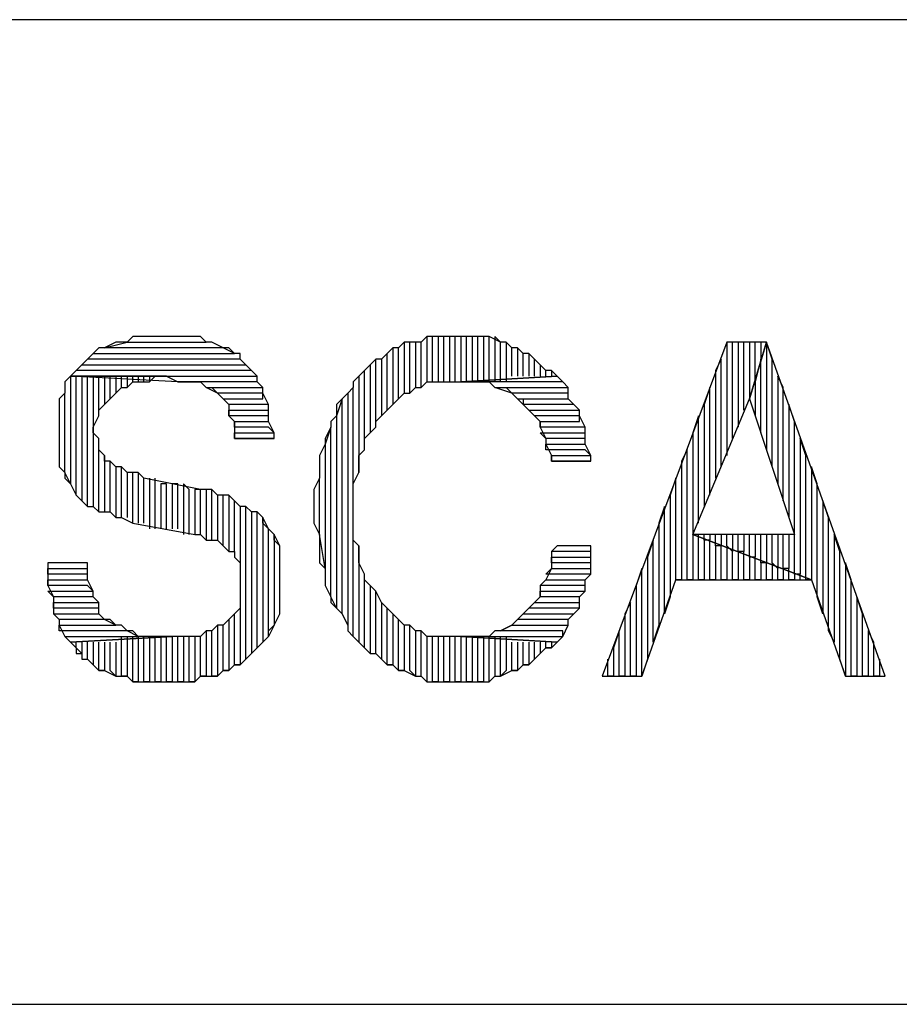
# Model space of a CAD drawing. Units: inches. Extents: x 2.97 to 12.18, y -2.13 to 4.99.
# Drawn here: x 10.64 to 10.79, y -2.13 to -1.96 of the extents above; entities that cross this region are included whole.
import ezdxf

# ---------------------------------------------------------------- set-up
doc = ezdxf.new("R2010")
doc.units = ezdxf.units.IN
doc.header["$MEASUREMENT"] = 0

msp = doc.modelspace()

# ---------------------------------------------------------------- linework, layer by layer
for p, q in [((11.4855, -1.9555), (9.6235, -1.9555)), ((10.6545, -2.0135), (10.6585, -2.0125)), ((10.6565, -2.0125), (10.6545, -2.0135)), ((10.6575, -2.0125), (10.6565, -2.0125)), ((10.6585, -2.0125), (10.6575, -2.0125)), ((10.6595, -2.0115), (10.6585, -2.0125)), ((10.6585, -2.0125), (10.6725, -2.0125)), ((10.6615, -2.0115), (10.6595, -2.0115)), ((10.6625, -2.0115), (10.6615, -2.0115)), ((10.6645, -2.0115), (10.6625, -2.0115)), ((10.6655, -2.0115), (10.6645, -2.0115)), ((10.6675, -2.0115), (10.6655, -2.0115)), ((10.6685, -2.0115), (10.6675, -2.0115)), ((10.6705, -2.0115), (10.6685, -2.0115)), ((10.6715, -2.0115), (10.6705, -2.0115)), ((10.6725, -2.0125), (10.6715, -2.0115)), ((10.6735, -2.0125), (10.6725, -2.0125)), ((10.6755, -2.0135), (10.6735, -2.0125)), ((10.7075, -2.0125), (10.7065, -2.0135)), ((10.7085, -2.0125), (10.7075, -2.0125)), ((10.7075, -2.0125), (10.7075, -2.0215)), ((10.7095, -2.0125), (10.7075, -2.0125)), ((10.7085, -2.0215), (10.7085, -2.0125)), ((10.7105, -2.0125), (10.7095, -2.0125)), ((10.7095, -2.0125), (10.7095, -2.0205)), ((10.7105, -2.0125), (10.7095, -2.0125)), ((10.7115, -2.0115), (10.7105, -2.0125)), ((10.7105, -2.0205), (10.7105, -2.0125)), ((10.7125, -2.0115), (10.7115, -2.0115)), ((10.7115, -2.0115), (10.7115, -2.0195)), ((10.7135, -2.0115), (10.7115, -2.0115)), ((10.7125, -2.0195), (10.7125, -2.0115)), ((10.7145, -2.0115), (10.7135, -2.0115)), ((10.7135, -2.0115), (10.7135, -2.0195)), ((10.7145, -2.0115), (10.7135, -2.0115)), ((10.7145, -2.0195), (10.7145, -2.0115)), ((10.7155, -2.0115), (10.7145, -2.0115)), ((10.7165, -2.0115), (10.7155, -2.0115)), ((10.7155, -2.0115), (10.7155, -2.0195)), ((10.7175, -2.0115), (10.7155, -2.0115)), ((10.7165, -2.0195), (10.7165, -2.0115)), ((10.7185, -2.0115), (10.7175, -2.0115)), ((10.7175, -2.0115), (10.7175, -2.0195)), ((10.7175, -2.0115), (10.7175, -2.0115)), ((10.7185, -2.0115), (10.7175, -2.0115)), ((10.7185, -2.0195), (10.7185, -2.0115)), ((10.7205, -2.0115), (10.7185, -2.0115)), ((10.7205, -2.0115), (10.7195, -2.0115)), ((10.7195, -2.0115), (10.7195, -2.0195)), ((10.7205, -2.0195), (10.7205, -2.0115)), ((10.7215, -2.0115), (10.7205, -2.0115)), ((10.7225, -2.0115), (10.7215, -2.0115)), ((10.7215, -2.0115), (10.7215, -2.0195)), ((10.7225, -2.0115), (10.7215, -2.0115)), ((10.7225, -2.0195), (10.7225, -2.0115)), ((10.7245, -2.0125), (10.7225, -2.0115)), ((10.7245, -2.0125), (10.7235, -2.0115)), ((10.7235, -2.0115), (10.7235, -2.0195)), ((10.7245, -2.0195), (10.7245, -2.0125)), ((10.7255, -2.0125), (10.7245, -2.0125)), ((10.7265, -2.0135), (10.7255, -2.0125)), ((10.7255, -2.0125), (10.7255, -2.0195)), ((10.7265, -2.0135), (10.7255, -2.0125)), ((10.7645, -2.0125), (10.7425, -2.0715)), ((10.7655, -2.0125), (10.7645, -2.0125)), ((10.7645, -2.0125), (10.7645, -2.0325)), ((10.7715, -2.0125), (10.7645, -2.0125)), ((10.7655, -2.0295), (10.7655, -2.0125)), ((10.7675, -2.0125), (10.7665, -2.0125)), ((10.7665, -2.0125), (10.7665, -2.0275)), ((10.7675, -2.0245), (10.7675, -2.0125)), ((10.7695, -2.0125), (10.7685, -2.0125)), ((10.7685, -2.0125), (10.7685, -2.0225)), ((10.7685, -2.0225), (10.7715, -2.0125)), ((10.7715, -2.0125), (10.7685, -2.0225)), ((10.7695, -2.0195), (10.7695, -2.0125)), ((10.7705, -2.0125), (10.7705, -2.0155)), ((10.7725, -2.0155), (10.7715, -2.0125)), ((10.7715, -2.0125), (10.7715, -2.0315)), ((10.7925, -2.0715), (10.7715, -2.0125)), ((10.6515, -2.0155), (10.6525, -2.0145)), ((10.6525, -2.0145), (10.6515, -2.0155)), ((10.6535, -2.0135), (10.6525, -2.0145)), ((10.6525, -2.0145), (10.6775, -2.0145)), ((10.6545, -2.0135), (10.6535, -2.0135)), ((10.6755, -2.0135), (10.6545, -2.0135)), ((10.6775, -2.0145), (10.6755, -2.0135)), ((10.6765, -2.0135), (10.6755, -2.0135)), ((10.6775, -2.0145), (10.6765, -2.0135)), ((10.6785, -2.0145), (10.6775, -2.0145)), ((10.6785, -2.0155), (10.6785, -2.0145)), ((10.7045, -2.0145), (10.7035, -2.0155)), ((10.7045, -2.0145), (10.7035, -2.0155)), ((10.7055, -2.0135), (10.7045, -2.0145)), ((10.7045, -2.0245), (10.7045, -2.0145)), ((10.7065, -2.0135), (10.7055, -2.0135)), ((10.7055, -2.0135), (10.7055, -2.0235)), ((10.7065, -2.0135), (10.7055, -2.0135)), ((10.7065, -2.0225), (10.7065, -2.0135)), ((10.7265, -2.0185), (10.7265, -2.0135)), ((10.7275, -2.0135), (10.7265, -2.0135)), ((10.7285, -2.0145), (10.7275, -2.0135)), ((10.7275, -2.0135), (10.7275, -2.0185)), ((10.7285, -2.0145), (10.7275, -2.0135)), ((10.7285, -2.0185), (10.7285, -2.0145)), ((10.7295, -2.0145), (10.7285, -2.0145)), ((10.7305, -2.0155), (10.7295, -2.0145)), ((10.7295, -2.0145), (10.7295, -2.0185)), ((10.7305, -2.0155), (10.7295, -2.0145)), ((10.6495, -2.0175), (10.6505, -2.0165)), ((10.6505, -2.0165), (10.6495, -2.0175)), ((10.6515, -2.0155), (10.6505, -2.0165)), ((10.6505, -2.0165), (10.6795, -2.0165)), ((10.6785, -2.0155), (10.6515, -2.0155)), ((10.6515, -2.0155), (10.6515, -2.0155)), ((10.6795, -2.0165), (10.6785, -2.0155)), ((10.6795, -2.0165), (10.6785, -2.0155)), ((10.6805, -2.0175), (10.6795, -2.0165)), ((10.7015, -2.0165), (10.7005, -2.0175)), ((10.7025, -2.0155), (10.7015, -2.0165)), ((10.7025, -2.0155), (10.7015, -2.0165)), ((10.7015, -2.0165), (10.7015, -2.0285)), ((10.7025, -2.0275), (10.7025, -2.0155)), ((10.7035, -2.0155), (10.7025, -2.0155)), ((10.7035, -2.0155), (10.7035, -2.0255)), ((10.7305, -2.0185), (10.7305, -2.0155)), ((10.7315, -2.0165), (10.7305, -2.0155)), ((10.7325, -2.0175), (10.7315, -2.0165)), ((10.7315, -2.0165), (10.7315, -2.0185)), ((10.7325, -2.0175), (10.7315, -2.0165)), ((10.7635, -2.0155), (10.7625, -2.0175)), ((10.7635, -2.0345), (10.7635, -2.0155)), ((10.7705, -2.0155), (10.7695, -2.0195)), ((10.7705, -2.0285), (10.7705, -2.0155)), ((10.7725, -2.0345), (10.7725, -2.0155)), ((10.6495, -2.0175), (10.6485, -2.0185)), ((10.6805, -2.0175), (10.6495, -2.0175)), ((10.6815, -2.0185), (10.6805, -2.0175)), ((10.6815, -2.0185), (10.6805, -2.0175)), ((10.7005, -2.0175), (10.6995, -2.0185)), ((10.7005, -2.0175), (10.6995, -2.0185)), ((10.7005, -2.0315), (10.7005, -2.0175)), ((10.7325, -2.0185), (10.7325, -2.0175)), ((10.7335, -2.0175), (10.7325, -2.0175)), ((10.7335, -2.0175), (10.7335, -2.0185)), ((10.7345, -2.0185), (10.7335, -2.0175)), ((10.7625, -2.0175), (10.7625, -2.0365)), ((10.6485, -2.0185), (10.6475, -2.0195)), ((10.6475, -2.0195), (10.6475, -2.0215)), ((10.6495, -2.0185), (10.6485, -2.0185)), ((10.6485, -2.0185), (10.6485, -2.0375)), ((10.6655, -2.0185), (10.6485, -2.0185)), ((10.6675, -2.0195), (10.6485, -2.0185)), ((10.6485, -2.0185), (10.6815, -2.0185)), ((10.6485, -2.0185), (10.6655, -2.0185)), ((10.6495, -2.0395), (10.6495, -2.0185)), ((10.6515, -2.0185), (10.6505, -2.0185)), ((10.6505, -2.0185), (10.6505, -2.0405)), ((10.6515, -2.0415), (10.6515, -2.0185)), ((10.6535, -2.0185), (10.6525, -2.0185)), ((10.6525, -2.0185), (10.6525, -2.0415)), ((10.6535, -2.0255), (10.6535, -2.0185)), ((10.6555, -2.0185), (10.6545, -2.0185)), ((10.6545, -2.0185), (10.6545, -2.0235)), ((10.6555, -2.0225), (10.6555, -2.0185)), ((10.6575, -2.0185), (10.6565, -2.0185)), ((10.6565, -2.0185), (10.6565, -2.0215)), ((10.6575, -2.0205), (10.6575, -2.0185)), ((10.6595, -2.0185), (10.6585, -2.0185)), ((10.6585, -2.0185), (10.6585, -2.0205)), ((10.6585, -2.0205), (10.6595, -2.0195)), ((10.6595, -2.0195), (10.6595, -2.0185)), ((10.6595, -2.0195), (10.6605, -2.0195)), ((10.6615, -2.0185), (10.6605, -2.0185)), ((10.6605, -2.0185), (10.6605, -2.0195)), ((10.6605, -2.0195), (10.6625, -2.0195)), ((10.6615, -2.0195), (10.6615, -2.0185)), ((10.6625, -2.0185), (10.6625, -2.0195)), ((10.6625, -2.0195), (10.6635, -2.0185)), ((10.6635, -2.0185), (10.6655, -2.0185)), ((10.6655, -2.0185), (10.6655, -2.0185)), ((10.6655, -2.0185), (10.6675, -2.0195)), ((10.6815, -2.0195), (10.6675, -2.0195)), ((10.6675, -2.0195), (10.6685, -2.0195)), ((10.6685, -2.0195), (10.6705, -2.0195)), ((10.6705, -2.0195), (10.6715, -2.0195)), ((10.6715, -2.0195), (10.6725, -2.0205)), ((10.6815, -2.0195), (10.6815, -2.0185)), ((10.6825, -2.0205), (10.6815, -2.0195)), ((10.6825, -2.0205), (10.6815, -2.0195)), ((10.6995, -2.0185), (10.6985, -2.0195)), ((10.6985, -2.0195), (10.6985, -2.0205)), ((10.6995, -2.0185), (10.6995, -2.0355)), ((10.7105, -2.0205), (10.7115, -2.0195)), ((10.7115, -2.0195), (10.7135, -2.0195)), ((10.7135, -2.0195), (10.7145, -2.0195)), ((10.7145, -2.0195), (10.7155, -2.0195)), ((10.7155, -2.0195), (10.7175, -2.0195)), ((10.7345, -2.0185), (10.7175, -2.0195)), ((10.7175, -2.0195), (10.7345, -2.0185)), ((10.7355, -2.0195), (10.7175, -2.0195)), ((10.7175, -2.0195), (10.7175, -2.0195)), ((10.7175, -2.0195), (10.7185, -2.0195)), ((10.7185, -2.0195), (10.7205, -2.0195)), ((10.7205, -2.0195), (10.7215, -2.0195)), ((10.7215, -2.0195), (10.7225, -2.0195)), ((10.7225, -2.0195), (10.7235, -2.0205)), ((10.7355, -2.0195), (10.7345, -2.0185)), ((10.7365, -2.0205), (10.7355, -2.0195)), ((10.7365, -2.0205), (10.7355, -2.0195)), ((10.7695, -2.0195), (10.7695, -2.0255)), ((10.7745, -2.0205), (10.7735, -2.0185)), ((10.7735, -2.0185), (10.7735, -2.0375)), ((10.6475, -2.0215), (10.6465, -2.0225)), ((10.6475, -2.0355), (10.6475, -2.0215)), ((10.6555, -2.0225), (10.6565, -2.0215)), ((10.6565, -2.0215), (10.6575, -2.0205)), ((10.6565, -2.0215), (10.6565, -2.0215)), ((10.6575, -2.0205), (10.6585, -2.0205)), ((10.6745, -2.0215), (10.6725, -2.0205)), ((10.6725, -2.0205), (10.6825, -2.0205)), ((10.6725, -2.0205), (10.6735, -2.0205)), ((10.6735, -2.0205), (10.6745, -2.0215)), ((10.6825, -2.0215), (10.6745, -2.0215)), ((10.6745, -2.0215), (10.6745, -2.0215)), ((10.6745, -2.0215), (10.6755, -2.0225)), ((10.6825, -2.0215), (10.6825, -2.0205)), ((10.6825, -2.0225), (10.6825, -2.0215)), ((10.6835, -2.0235), (10.6825, -2.0215)), ((10.6975, -2.0215), (10.6965, -2.0225)), ((10.6985, -2.0205), (10.6975, -2.0215)), ((10.6985, -2.0205), (10.6975, -2.0215)), ((10.6975, -2.0215), (10.6975, -2.0625)), ((10.6985, -2.0645), (10.6985, -2.0205)), ((10.7065, -2.0225), (10.7075, -2.0215)), ((10.7075, -2.0215), (10.7085, -2.0215)), ((10.7085, -2.0215), (10.7095, -2.0205)), ((10.7095, -2.0205), (10.7105, -2.0205)), ((10.7265, -2.0215), (10.7235, -2.0205)), ((10.7235, -2.0205), (10.7365, -2.0205)), ((10.7235, -2.0205), (10.7255, -2.0205)), ((10.7255, -2.0205), (10.7265, -2.0215)), ((10.7365, -2.0215), (10.7265, -2.0215)), ((10.7265, -2.0215), (10.7275, -2.0225)), ((10.7365, -2.0225), (10.7365, -2.0205)), ((10.7365, -2.0225), (10.7365, -2.0215)), ((10.7615, -2.0205), (10.7605, -2.0235)), ((10.7615, -2.0395), (10.7615, -2.0205)), ((10.7745, -2.0405), (10.7745, -2.0205)), ((10.6465, -2.0225), (10.6465, -2.0245)), ((10.6535, -2.0245), (10.6545, -2.0235)), ((10.6545, -2.0235), (10.6555, -2.0225)), ((10.6765, -2.0235), (10.6755, -2.0225)), ((10.6755, -2.0225), (10.6825, -2.0225)), ((10.6755, -2.0225), (10.6765, -2.0235)), ((10.6835, -2.0235), (10.6765, -2.0235)), ((10.6765, -2.0235), (10.6765, -2.0255)), ((10.6835, -2.0245), (10.6835, -2.0235)), ((10.6835, -2.0245), (10.6835, -2.0235)), ((10.6965, -2.0225), (10.6955, -2.0255)), ((10.6965, -2.0225), (10.6955, -2.0235)), ((10.6955, -2.0235), (10.6955, -2.0255)), ((10.6965, -2.0605), (10.6965, -2.0225)), ((10.7045, -2.0245), (10.7055, -2.0235)), ((10.7055, -2.0235), (10.7065, -2.0225)), ((10.7285, -2.0235), (10.7275, -2.0225)), ((10.7275, -2.0225), (10.7365, -2.0225)), ((10.7275, -2.0225), (10.7285, -2.0225)), ((10.7285, -2.0225), (10.7285, -2.0235)), ((10.7375, -2.0235), (10.7285, -2.0235)), ((10.7285, -2.0235), (10.7295, -2.0245)), ((10.7375, -2.0235), (10.7365, -2.0225)), ((10.7385, -2.0245), (10.7375, -2.0235)), ((10.7385, -2.0245), (10.7375, -2.0235)), ((10.7585, -2.0465), (10.7685, -2.0225)), ((10.7605, -2.0235), (10.7605, -2.0415)), ((10.7685, -2.0225), (10.7765, -2.0465)), ((10.7765, -2.0265), (10.7755, -2.0235)), ((10.7755, -2.0235), (10.7755, -2.0435)), ((10.6465, -2.0245), (10.6465, -2.0255)), ((10.6535, -2.0255), (10.6535, -2.0245)), ((10.6765, -2.0255), (10.6765, -2.0245)), ((10.6765, -2.0245), (10.6835, -2.0245)), ((10.6835, -2.0265), (10.6835, -2.0245)), ((10.7035, -2.0255), (10.7045, -2.0245)), ((10.7305, -2.0255), (10.7295, -2.0245)), ((10.7295, -2.0245), (10.7385, -2.0245)), ((10.7295, -2.0245), (10.7305, -2.0255)), ((10.7385, -2.0255), (10.7385, -2.0245)), ((10.6465, -2.0255), (10.6465, -2.0275)), ((10.6525, -2.0275), (10.6535, -2.0255)), ((10.6835, -2.0255), (10.6765, -2.0255)), ((10.6765, -2.0255), (10.6775, -2.0265)), ((10.6775, -2.0275), (10.6775, -2.0265)), ((10.6775, -2.0265), (10.6835, -2.0265)), ((10.6775, -2.0265), (10.6775, -2.0285)), ((10.6835, -2.0265), (10.6835, -2.0255)), ((10.6845, -2.0285), (10.6835, -2.0265)), ((10.6955, -2.0255), (10.6945, -2.0265)), ((10.6945, -2.0265), (10.6945, -2.0275)), ((10.6955, -2.0255), (10.6955, -2.0595)), ((10.7025, -2.0265), (10.7035, -2.0255)), ((10.7025, -2.0275), (10.7025, -2.0265)), ((10.7385, -2.0255), (10.7305, -2.0255)), ((10.7305, -2.0255), (10.7315, -2.0265)), ((10.7315, -2.0275), (10.7315, -2.0265)), ((10.7315, -2.0265), (10.7385, -2.0265)), ((10.7315, -2.0265), (10.7315, -2.0275)), ((10.7385, -2.0265), (10.7385, -2.0255)), ((10.7395, -2.0275), (10.7385, -2.0255)), ((10.7595, -2.0255), (10.7585, -2.0285)), ((10.7595, -2.0445), (10.7595, -2.0255)), ((10.7765, -2.0535), (10.7765, -2.0265)), ((10.6465, -2.0275), (10.6465, -2.0285)), ((10.6465, -2.0285), (10.6465, -2.0295)), ((10.6525, -2.0285), (10.6525, -2.0275)), ((10.6535, -2.0295), (10.6525, -2.0285)), ((10.6835, -2.0275), (10.6775, -2.0275)), ((10.6775, -2.0295), (10.6775, -2.0285)), ((10.6775, -2.0285), (10.6845, -2.0285)), ((10.6775, -2.0285), (10.6775, -2.0295)), ((10.6845, -2.0285), (10.6835, -2.0275)), ((10.6845, -2.0295), (10.6845, -2.0285)), ((10.6945, -2.0275), (10.6935, -2.0305)), ((10.6945, -2.0275), (10.6935, -2.0295)), ((10.6945, -2.0575), (10.6945, -2.0275)), ((10.7005, -2.0295), (10.7015, -2.0285)), ((10.7015, -2.0285), (10.7025, -2.0275)), ((10.7395, -2.0275), (10.7315, -2.0275)), ((10.7315, -2.0275), (10.7325, -2.0295)), ((10.7325, -2.0295), (10.7315, -2.0285)), ((10.7315, -2.0285), (10.7395, -2.0285)), ((10.7395, -2.0285), (10.7395, -2.0275)), ((10.7395, -2.0285), (10.7395, -2.0275)), ((10.7395, -2.0305), (10.7395, -2.0285)), ((10.7585, -2.0285), (10.7585, -2.0545)), ((10.6465, -2.0295), (10.6465, -2.0305)), ((10.6465, -2.0305), (10.6465, -2.0325)), ((10.6535, -2.0425), (10.6535, -2.0295)), ((10.6535, -2.0315), (10.6535, -2.0295)), ((10.6845, -2.0295), (10.6775, -2.0295)), ((10.6775, -2.0295), (10.6845, -2.0295)), ((10.6935, -2.0305), (10.6925, -2.0325)), ((10.6935, -2.0295), (10.6935, -2.0305)), ((10.6935, -2.0305), (10.6935, -2.0525)), ((10.7005, -2.0315), (10.7005, -2.0295)), ((10.7395, -2.0295), (10.7325, -2.0295)), ((10.7325, -2.0295), (10.7325, -2.0305)), ((10.7325, -2.0315), (10.7325, -2.0305)), ((10.7325, -2.0305), (10.7395, -2.0305)), ((10.7325, -2.0305), (10.7335, -2.0325)), ((10.7395, -2.0305), (10.7395, -2.0295)), ((10.7405, -2.0325), (10.7395, -2.0305)), ((10.7785, -2.0325), (10.7775, -2.0295)), ((10.7775, -2.0295), (10.7775, -2.0535)), ((10.6545, -2.0325), (10.6535, -2.0315)), ((10.6995, -2.0325), (10.7005, -2.0315)), ((10.7395, -2.0315), (10.7325, -2.0315)), ((10.7405, -2.0325), (10.7395, -2.0315)), ((10.7575, -2.0315), (10.7565, -2.0335)), ((10.7575, -2.0545), (10.7575, -2.0315)), ((10.6465, -2.0325), (10.6465, -2.0345)), ((10.6545, -2.0325), (10.6545, -2.0425)), ((10.6545, -2.0335), (10.6545, -2.0325)), ((10.6555, -2.0335), (10.6545, -2.0335)), ((10.6555, -2.0425), (10.6555, -2.0335)), ((10.6565, -2.0345), (10.6555, -2.0335)), ((10.6925, -2.0325), (10.6925, -2.0335)), ((10.6925, -2.0335), (10.6925, -2.0355)), ((10.6995, -2.0345), (10.6995, -2.0325)), ((10.7335, -2.0335), (10.7335, -2.0325)), ((10.7335, -2.0325), (10.7405, -2.0325)), ((10.7335, -2.0325), (10.7335, -2.0335)), ((10.7405, -2.0335), (10.7335, -2.0335)), ((10.7335, -2.0335), (10.7405, -2.0335)), ((10.7405, -2.0335), (10.7405, -2.0325)), ((10.7405, -2.0335), (10.7405, -2.0335)), ((10.7565, -2.0335), (10.7565, -2.0545)), ((10.7785, -2.0545), (10.7785, -2.0325)), ((10.6465, -2.0345), (10.6475, -2.0355)), ((10.6485, -2.0375), (10.6475, -2.0355)), ((10.6475, -2.0355), (10.6475, -2.0365)), ((10.6565, -2.0345), (10.6565, -2.0435)), ((10.6575, -2.0345), (10.6565, -2.0345)), ((10.6575, -2.0435), (10.6575, -2.0345)), ((10.6585, -2.0355), (10.6575, -2.0345)), ((10.6585, -2.0355), (10.6585, -2.0435)), ((10.6605, -2.0355), (10.6585, -2.0355)), ((10.6595, -2.0445), (10.6595, -2.0355)), ((10.6605, -2.0355), (10.6605, -2.0445)), ((10.6615, -2.0365), (10.6605, -2.0355)), ((10.6925, -2.0355), (10.6925, -2.0365)), ((10.6985, -2.0375), (10.6995, -2.0355)), ((10.6995, -2.0355), (10.6995, -2.0345)), ((10.7805, -2.0375), (10.7795, -2.0345)), ((10.7795, -2.0345), (10.7795, -2.0545)), ((10.6475, -2.0365), (10.6485, -2.0375)), ((10.6485, -2.0375), (10.6495, -2.0395)), ((10.6615, -2.0445), (10.6615, -2.0365)), ((10.6715, -2.0385), (10.6615, -2.0365)), ((10.6625, -2.0365), (10.6625, -2.0455)), ((10.6635, -2.0455), (10.6635, -2.0365)), ((10.6655, -2.0375), (10.6645, -2.0375)), ((10.6645, -2.0375), (10.6645, -2.0455)), ((10.6655, -2.0455), (10.6655, -2.0375)), ((10.6675, -2.0375), (10.6665, -2.0375)), ((10.6665, -2.0375), (10.6665, -2.0455)), ((10.6675, -2.0455), (10.6675, -2.0375)), ((10.6695, -2.0385), (10.6685, -2.0375)), ((10.6685, -2.0375), (10.6685, -2.0465)), ((10.6925, -2.0365), (10.6915, -2.0385)), ((10.6925, -2.0465), (10.6925, -2.0365)), ((10.6985, -2.0385), (10.6985, -2.0375)), ((10.7555, -2.0365), (10.7545, -2.0395)), ((10.7555, -2.0545), (10.7555, -2.0365)), ((10.7805, -2.0575), (10.7805, -2.0375)), ((10.6695, -2.0465), (10.6695, -2.0385)), ((10.6715, -2.0385), (10.6705, -2.0385)), ((10.6705, -2.0385), (10.6705, -2.0465)), ((10.6715, -2.0465), (10.6715, -2.0385)), ((10.6735, -2.0385), (10.6715, -2.0385)), ((10.6735, -2.0385), (10.6725, -2.0385)), ((10.6725, -2.0385), (10.6725, -2.0475)), ((10.6735, -2.0475), (10.6735, -2.0385)), ((10.6745, -2.0395), (10.6735, -2.0385)), ((10.6915, -2.0385), (10.6915, -2.0405)), ((10.6985, -2.0405), (10.6985, -2.0385)), ((10.6495, -2.0395), (10.6495, -2.0395)), ((10.6495, -2.0395), (10.6505, -2.0405)), ((10.6505, -2.0405), (10.6515, -2.0415)), ((10.6755, -2.0395), (10.6745, -2.0395)), ((10.6745, -2.0395), (10.6745, -2.0475)), ((10.6765, -2.0395), (10.6745, -2.0395)), ((10.6755, -2.0485), (10.6755, -2.0395)), ((10.6775, -2.0405), (10.6765, -2.0395)), ((10.6765, -2.0395), (10.6765, -2.0495)), ((10.6775, -2.0405), (10.6765, -2.0395)), ((10.6775, -2.0495), (10.6775, -2.0405)), ((10.6785, -2.0415), (10.6775, -2.0405)), ((10.6915, -2.0405), (10.6915, -2.0415)), ((10.6985, -2.0415), (10.6985, -2.0405)), ((10.7545, -2.0395), (10.7545, -2.0575)), ((10.7825, -2.0435), (10.7815, -2.0405)), ((10.7815, -2.0405), (10.7815, -2.0605)), ((10.6515, -2.0415), (10.6525, -2.0415)), ((10.6525, -2.0415), (10.6535, -2.0425)), ((10.6535, -2.0425), (10.6555, -2.0425)), ((10.6555, -2.0425), (10.6565, -2.0435)), ((10.6795, -2.0415), (10.6785, -2.0415)), ((10.6785, -2.0415), (10.6785, -2.0515)), ((10.6795, -2.0415), (10.6785, -2.0415)), ((10.6795, -2.0685), (10.6795, -2.0415)), ((10.6805, -2.0425), (10.6795, -2.0415)), ((10.6815, -2.0425), (10.6805, -2.0425)), ((10.6805, -2.0425), (10.6805, -2.0675)), ((10.6815, -2.0425), (10.6805, -2.0425)), ((10.6815, -2.0665), (10.6815, -2.0425)), ((10.6825, -2.0435), (10.6815, -2.0425)), ((10.6915, -2.0415), (10.6915, -2.0435)), ((10.6985, -2.0435), (10.6985, -2.0415)), ((10.7535, -2.0415), (10.7525, -2.0445)), ((10.7535, -2.0605), (10.7535, -2.0415)), ((10.6565, -2.0435), (10.6575, -2.0435)), ((10.6575, -2.0435), (10.6595, -2.0445)), ((10.6835, -2.0455), (10.6825, -2.0435)), ((10.6825, -2.0435), (10.6825, -2.0655)), ((10.6825, -2.0445), (10.6825, -2.0435)), ((10.6915, -2.0435), (10.6915, -2.0445)), ((10.6985, -2.0455), (10.6985, -2.0435)), ((10.7825, -2.0635), (10.7825, -2.0435)), ((10.6595, -2.0445), (10.6705, -2.0465)), ((10.6835, -2.0455), (10.6825, -2.0445)), ((10.6835, -2.0645), (10.6835, -2.0455)), ((10.6845, -2.0465), (10.6835, -2.0455)), ((10.6915, -2.0445), (10.6925, -2.0465)), ((10.6985, -2.0475), (10.6985, -2.0455)), ((10.7525, -2.0445), (10.7525, -2.0625)), ((10.6705, -2.0465), (10.6715, -2.0465)), ((10.6715, -2.0465), (10.6725, -2.0475)), ((10.6725, -2.0475), (10.6745, -2.0475)), ((10.6745, -2.0475), (10.6755, -2.0485)), ((10.6855, -2.0485), (10.6845, -2.0465)), ((10.6845, -2.0465), (10.6845, -2.0625)), ((10.6845, -2.0475), (10.6845, -2.0465)), ((10.6855, -2.0485), (10.6845, -2.0475)), ((10.6935, -2.0525), (10.6925, -2.0465)), ((10.6925, -2.0465), (10.6925, -2.0485)), ((10.6995, -2.0485), (10.6985, -2.0475)), ((10.7515, -2.0475), (10.7505, -2.0505)), ((10.7515, -2.0655), (10.7515, -2.0475)), ((10.7795, -2.0545), (10.7585, -2.0465)), ((10.7765, -2.0465), (10.7585, -2.0465)), ((10.7585, -2.0465), (10.7795, -2.0545)), ((10.7595, -2.0545), (10.7595, -2.0465)), ((10.7605, -2.0475), (10.7605, -2.0465)), ((10.7605, -2.0475), (10.7605, -2.0545)), ((10.7615, -2.0475), (10.7605, -2.0475)), ((10.7625, -2.0465), (10.7615, -2.0465)), ((10.7615, -2.0465), (10.7615, -2.0475)), ((10.7615, -2.0545), (10.7615, -2.0475)), ((10.7625, -2.0485), (10.7625, -2.0465)), ((10.7645, -2.0465), (10.7635, -2.0465)), ((10.7635, -2.0465), (10.7635, -2.0485)), ((10.7645, -2.0485), (10.7645, -2.0465)), ((10.7665, -2.0465), (10.7655, -2.0465)), ((10.7655, -2.0465), (10.7655, -2.0495)), ((10.7665, -2.0495), (10.7665, -2.0465)), ((10.7685, -2.0465), (10.7675, -2.0465)), ((10.7675, -2.0465), (10.7675, -2.0495)), ((10.7685, -2.0505), (10.7685, -2.0465)), ((10.7695, -2.0465), (10.7695, -2.0505)), ((10.7705, -2.0515), (10.7705, -2.0465)), ((10.7715, -2.0465), (10.7715, -2.0515)), ((10.7725, -2.0515), (10.7725, -2.0465)), ((10.7735, -2.0465), (10.7735, -2.0525)), ((10.7745, -2.0525), (10.7745, -2.0465)), ((10.7755, -2.0465), (10.7755, -2.0525)), ((10.7845, -2.0495), (10.7835, -2.0465)), ((10.7835, -2.0465), (10.7835, -2.0655)), ((10.6755, -2.0485), (10.6765, -2.0495)), ((10.6765, -2.0495), (10.6775, -2.0495)), ((10.6775, -2.0495), (10.6775, -2.0505)), ((10.6855, -2.0605), (10.6855, -2.0485)), ((10.6855, -2.0505), (10.6855, -2.0485)), ((10.6925, -2.0485), (10.6925, -2.0495)), ((10.6925, -2.0495), (10.6925, -2.0515)), ((10.6995, -2.0485), (10.6995, -2.0655)), ((10.6995, -2.0505), (10.6995, -2.0485)), ((10.7345, -2.0485), (10.7335, -2.0495)), ((10.7405, -2.0495), (10.7335, -2.0495)), ((10.7335, -2.0495), (10.7335, -2.0515)), ((10.7405, -2.0485), (10.7345, -2.0485)), ((10.7405, -2.0505), (10.7405, -2.0485)), ((10.7405, -2.0505), (10.7405, -2.0495)), ((10.7625, -2.0485), (10.7625, -2.0545)), ((10.7635, -2.0485), (10.7625, -2.0485)), ((10.7635, -2.0545), (10.7635, -2.0485)), ((10.7645, -2.0485), (10.7645, -2.0545)), ((10.7655, -2.0495), (10.7645, -2.0485)), ((10.7655, -2.0545), (10.7655, -2.0495)), ((10.7665, -2.0495), (10.7665, -2.0545)), ((10.7675, -2.0495), (10.7665, -2.0495)), ((10.7675, -2.0545), (10.7675, -2.0495)), ((10.7845, -2.0685), (10.7845, -2.0495)), ((10.6775, -2.0505), (10.6785, -2.0515)), ((10.6855, -2.0525), (10.6855, -2.0505)), ((10.6995, -2.0515), (10.6995, -2.0505)), ((10.7335, -2.0515), (10.7335, -2.0505)), ((10.7335, -2.0505), (10.7405, -2.0505)), ((10.7405, -2.0515), (10.7405, -2.0505)), ((10.7505, -2.0505), (10.7505, -2.0685)), ((10.7685, -2.0505), (10.7685, -2.0545)), ((10.7695, -2.0505), (10.7685, -2.0505)), ((10.7695, -2.0545), (10.7695, -2.0505)), ((10.6515, -2.0515), (10.6445, -2.0515)), ((10.6445, -2.0515), (10.6445, -2.0525)), ((10.6445, -2.0535), (10.6445, -2.0525)), ((10.6445, -2.0525), (10.6515, -2.0525)), ((10.6445, -2.0525), (10.6445, -2.0535)), ((10.6515, -2.0535), (10.6515, -2.0515)), ((10.6785, -2.0515), (10.6785, -2.0535)), ((10.6855, -2.0535), (10.6855, -2.0525)), ((10.6925, -2.0515), (10.6935, -2.0525)), ((10.6935, -2.0525), (10.6935, -2.0545)), ((10.7005, -2.0535), (10.6995, -2.0515)), ((10.7325, -2.0535), (10.7335, -2.0525)), ((10.7335, -2.0525), (10.7325, -2.0545)), ((10.7405, -2.0515), (10.7335, -2.0515)), ((10.7335, -2.0515), (10.7335, -2.0525)), ((10.7335, -2.0525), (10.7405, -2.0525)), ((10.7405, -2.0525), (10.7405, -2.0515)), ((10.7405, -2.0535), (10.7405, -2.0515)), ((10.7495, -2.0525), (10.7485, -2.0555)), ((10.7495, -2.0715), (10.7495, -2.0525)), ((10.7705, -2.0515), (10.7705, -2.0545)), ((10.7715, -2.0515), (10.7705, -2.0515)), ((10.7715, -2.0545), (10.7715, -2.0515)), ((10.7735, -2.0525), (10.7725, -2.0515)), ((10.7725, -2.0515), (10.7725, -2.0545)), ((10.7735, -2.0525), (10.7725, -2.0515)), ((10.7735, -2.0545), (10.7735, -2.0525)), ((10.7755, -2.0525), (10.7745, -2.0525)), ((10.7745, -2.0525), (10.7745, -2.0545)), ((10.7755, -2.0525), (10.7745, -2.0525)), ((10.7755, -2.0545), (10.7755, -2.0525)), ((10.7865, -2.0545), (10.7855, -2.0515)), ((10.7855, -2.0515), (10.7855, -2.0715)), ((10.6515, -2.0535), (10.6445, -2.0535)), ((10.6445, -2.0535), (10.6445, -2.0555)), ((10.6445, -2.0555), (10.6445, -2.0545)), ((10.6445, -2.0545), (10.6515, -2.0545)), ((10.6515, -2.0545), (10.6515, -2.0535)), ((10.6515, -2.0545), (10.6515, -2.0535)), ((10.6525, -2.0565), (10.6515, -2.0545)), ((10.6785, -2.0535), (10.6785, -2.0555)), ((10.6855, -2.0545), (10.6855, -2.0535)), ((10.6855, -2.0565), (10.6855, -2.0545)), ((10.6935, -2.0545), (10.6935, -2.0555)), ((10.7005, -2.0665), (10.7005, -2.0535)), ((10.7005, -2.0545), (10.7005, -2.0535)), ((10.7015, -2.0555), (10.7005, -2.0545)), ((10.7315, -2.0555), (10.7325, -2.0545)), ((10.7325, -2.0545), (10.7315, -2.0555)), ((10.7405, -2.0535), (10.7325, -2.0535)), ((10.7325, -2.0545), (10.7395, -2.0545)), ((10.7395, -2.0545), (10.7405, -2.0535)), ((10.7395, -2.0545), (10.7405, -2.0535)), ((10.7395, -2.0565), (10.7395, -2.0545)), ((10.7495, -2.0715), (10.7555, -2.0545)), ((10.7565, -2.0545), (10.7555, -2.0545)), ((10.7555, -2.0545), (10.7795, -2.0545)), ((10.7585, -2.0545), (10.7575, -2.0545)), ((10.7605, -2.0545), (10.7595, -2.0545)), ((10.7625, -2.0545), (10.7615, -2.0545)), ((10.7645, -2.0545), (10.7635, -2.0545)), ((10.7665, -2.0545), (10.7655, -2.0545)), ((10.7685, -2.0545), (10.7675, -2.0545)), ((10.7705, -2.0545), (10.7695, -2.0545)), ((10.7725, -2.0545), (10.7715, -2.0545)), ((10.7745, -2.0545), (10.7735, -2.0545)), ((10.7765, -2.0545), (10.7755, -2.0545)), ((10.7775, -2.0535), (10.7765, -2.0535)), ((10.7765, -2.0535), (10.7765, -2.0545)), ((10.7775, -2.0535), (10.7765, -2.0535)), ((10.7775, -2.0545), (10.7775, -2.0535)), ((10.7795, -2.0545), (10.7785, -2.0545)), ((10.7795, -2.0545), (10.7855, -2.0715)), ((10.7865, -2.0715), (10.7865, -2.0545)), ((10.6515, -2.0555), (10.6445, -2.0555)), ((10.6445, -2.0555), (10.6455, -2.0575)), ((10.6455, -2.0575), (10.6445, -2.0565)), ((10.6445, -2.0565), (10.6525, -2.0565)), ((10.6525, -2.0565), (10.6515, -2.0555)), ((10.6525, -2.0575), (10.6525, -2.0565)), ((10.6785, -2.0555), (10.6785, -2.0565)), ((10.6785, -2.0565), (10.6785, -2.0575)), ((10.6855, -2.0575), (10.6855, -2.0565)), ((10.6935, -2.0555), (10.6945, -2.0575)), ((10.7015, -2.0555), (10.7015, -2.0675)), ((10.7025, -2.0565), (10.7015, -2.0555)), ((10.7025, -2.0675), (10.7025, -2.0565)), ((10.7035, -2.0585), (10.7025, -2.0565)), ((10.7395, -2.0555), (10.7315, -2.0555)), ((10.7315, -2.0555), (10.7315, -2.0575)), ((10.7315, -2.0575), (10.7315, -2.0565)), ((10.7315, -2.0565), (10.7395, -2.0565)), ((10.7385, -2.0575), (10.7395, -2.0565)), ((10.7395, -2.0565), (10.7395, -2.0555)), ((10.7485, -2.0555), (10.7485, -2.0715)), ((10.6525, -2.0575), (10.6455, -2.0575)), ((10.6455, -2.0575), (10.6455, -2.0585)), ((10.6535, -2.0585), (10.6525, -2.0575)), ((10.6535, -2.0585), (10.6525, -2.0575)), ((10.6785, -2.0575), (10.6785, -2.0595)), ((10.6855, -2.0595), (10.6855, -2.0575)), ((10.6955, -2.0595), (10.6945, -2.0575)), ((10.6945, -2.0575), (10.6945, -2.0585)), ((10.7315, -2.0575), (10.7305, -2.0585)), ((10.7385, -2.0575), (10.7315, -2.0575)), ((10.7385, -2.0585), (10.7385, -2.0575)), ((10.7385, -2.0595), (10.7385, -2.0575)), ((10.7545, -2.0575), (10.7535, -2.0605)), ((10.7815, -2.0605), (10.7805, -2.0575)), ((10.7885, -2.0605), (10.7875, -2.0575)), ((10.7875, -2.0575), (10.7875, -2.0715)), ((10.6455, -2.0595), (10.6455, -2.0585)), ((10.6455, -2.0585), (10.6535, -2.0585)), ((10.6455, -2.0585), (10.6455, -2.0605)), ((10.6535, -2.0595), (10.6455, -2.0595)), ((10.6535, -2.0605), (10.6535, -2.0585)), ((10.6535, -2.0605), (10.6535, -2.0595)), ((10.6785, -2.0595), (10.6775, -2.0605)), ((10.6785, -2.0595), (10.6785, -2.0695)), ((10.6855, -2.0605), (10.6855, -2.0595)), ((10.6945, -2.0585), (10.6955, -2.0595)), ((10.6955, -2.0595), (10.6965, -2.0605)), ((10.7035, -2.0585), (10.7035, -2.0685)), ((10.7045, -2.0595), (10.7035, -2.0585)), ((10.7035, -2.0585), (10.7035, -2.0585)), ((10.7045, -2.0695), (10.7045, -2.0595)), ((10.7055, -2.0605), (10.7045, -2.0595)), ((10.7295, -2.0595), (10.7285, -2.0605)), ((10.7295, -2.0595), (10.7305, -2.0585)), ((10.7305, -2.0585), (10.7295, -2.0595)), ((10.7385, -2.0595), (10.7295, -2.0595)), ((10.7305, -2.0585), (10.7385, -2.0585)), ((10.7375, -2.0605), (10.7385, -2.0595)), ((10.7375, -2.0605), (10.7385, -2.0595)), ((10.7475, -2.0585), (10.7465, -2.0605)), ((10.7475, -2.0715), (10.7475, -2.0585)), ((10.6465, -2.0615), (10.6455, -2.0605)), ((10.6455, -2.0605), (10.6535, -2.0605)), ((10.6455, -2.0605), (10.6465, -2.0615)), ((10.6545, -2.0615), (10.6465, -2.0615)), ((10.6465, -2.0615), (10.6465, -2.0625)), ((10.6545, -2.0615), (10.6535, -2.0605)), ((10.6565, -2.0625), (10.6545, -2.0615)), ((10.6555, -2.0615), (10.6545, -2.0615)), ((10.6565, -2.0625), (10.6555, -2.0615)), ((10.6765, -2.0615), (10.6755, -2.0625)), ((10.6775, -2.0605), (10.6765, -2.0615)), ((10.6765, -2.0615), (10.6765, -2.0705)), ((10.6775, -2.0695), (10.6775, -2.0605)), ((10.6845, -2.0625), (10.6855, -2.0605)), ((10.6975, -2.0625), (10.6965, -2.0605)), ((10.6965, -2.0605), (10.6975, -2.0625)), ((10.7055, -2.0605), (10.7055, -2.0695)), ((10.7065, -2.0615), (10.7055, -2.0605)), ((10.7065, -2.0705), (10.7065, -2.0615)), ((10.7075, -2.0625), (10.7065, -2.0615)), ((10.7275, -2.0615), (10.7265, -2.0625)), ((10.7275, -2.0615), (10.7285, -2.0605)), ((10.7285, -2.0605), (10.7275, -2.0615)), ((10.7365, -2.0615), (10.7275, -2.0615)), ((10.7285, -2.0605), (10.7375, -2.0605)), ((10.7285, -2.0605), (10.7285, -2.0605)), ((10.7365, -2.0615), (10.7375, -2.0605)), ((10.7365, -2.0625), (10.7365, -2.0615)), ((10.7365, -2.0625), (10.7365, -2.0615)), ((10.7465, -2.0605), (10.7465, -2.0715)), ((10.7885, -2.0715), (10.7885, -2.0605)), ((10.6465, -2.0635), (10.6465, -2.0625)), ((10.6465, -2.0625), (10.6565, -2.0625)), ((10.6465, -2.0625), (10.6475, -2.0645)), ((10.6585, -2.0635), (10.6465, -2.0635)), ((10.6575, -2.0625), (10.6565, -2.0625)), ((10.6585, -2.0635), (10.6575, -2.0625)), ((10.6605, -2.0645), (10.6585, -2.0635)), ((10.6595, -2.0635), (10.6585, -2.0635)), ((10.6605, -2.0645), (10.6595, -2.0635)), ((10.6725, -2.0635), (10.6715, -2.0645)), ((10.6725, -2.0635), (10.6725, -2.0715)), ((10.6735, -2.0635), (10.6725, -2.0635)), ((10.6745, -2.0625), (10.6735, -2.0635)), ((10.6735, -2.0715), (10.6735, -2.0635)), ((10.6745, -2.0625), (10.6745, -2.0715)), ((10.6755, -2.0625), (10.6745, -2.0625)), ((10.6755, -2.0705), (10.6755, -2.0625)), ((10.6845, -2.0625), (10.6835, -2.0645)), ((10.6835, -2.0635), (10.6845, -2.0625)), ((10.6835, -2.0645), (10.6835, -2.0635)), ((10.6975, -2.0625), (10.6975, -2.0635)), ((10.6975, -2.0635), (10.6985, -2.0645)), ((10.7075, -2.0625), (10.7075, -2.0705)), ((10.7085, -2.0625), (10.7075, -2.0625)), ((10.7085, -2.0705), (10.7085, -2.0625)), ((10.7095, -2.0635), (10.7085, -2.0625)), ((10.7095, -2.0635), (10.7095, -2.0715)), ((10.7105, -2.0635), (10.7095, -2.0635)), ((10.7105, -2.0715), (10.7105, -2.0635)), ((10.7115, -2.0645), (10.7105, -2.0635)), ((10.7235, -2.0635), (10.7225, -2.0645)), ((10.7245, -2.0635), (10.7235, -2.0635)), ((10.7245, -2.0635), (10.7265, -2.0625)), ((10.7265, -2.0625), (10.7245, -2.0635)), ((10.7355, -2.0635), (10.7245, -2.0635)), ((10.7265, -2.0625), (10.7365, -2.0625)), ((10.7355, -2.0645), (10.7365, -2.0625)), ((10.7355, -2.0645), (10.7355, -2.0635)), ((10.7455, -2.0635), (10.7445, -2.0665)), ((10.7455, -2.0715), (10.7455, -2.0635)), ((10.7525, -2.0625), (10.7515, -2.0655)), ((10.7835, -2.0655), (10.7825, -2.0635)), ((10.7905, -2.0655), (10.7895, -2.0635)), ((10.7895, -2.0635), (10.7895, -2.0715)), ((10.6475, -2.0645), (10.6605, -2.0645)), ((10.6475, -2.0645), (10.6485, -2.0655)), ((10.6485, -2.0655), (10.6665, -2.0645)), ((10.6665, -2.0645), (10.6485, -2.0655)), ((10.6575, -2.0715), (10.6575, -2.0645)), ((10.6585, -2.0645), (10.6585, -2.0715)), ((10.6595, -2.0725), (10.6595, -2.0645)), ((10.6615, -2.0645), (10.6605, -2.0645)), ((10.6605, -2.0645), (10.6605, -2.0725)), ((10.6635, -2.0645), (10.6615, -2.0645)), ((10.6615, -2.0725), (10.6615, -2.0645)), ((10.6625, -2.0645), (10.6625, -2.0725)), ((10.6645, -2.0645), (10.6635, -2.0645)), ((10.6635, -2.0725), (10.6635, -2.0645)), ((10.6665, -2.0645), (10.6645, -2.0645)), ((10.6645, -2.0645), (10.6645, -2.0725)), ((10.6655, -2.0725), (10.6655, -2.0645)), ((10.6665, -2.0645), (10.6665, -2.0725)), ((10.6675, -2.0645), (10.6665, -2.0645)), ((10.6675, -2.0725), (10.6675, -2.0645)), ((10.6695, -2.0645), (10.6675, -2.0645)), ((10.6685, -2.0645), (10.6685, -2.0725)), ((10.6695, -2.0725), (10.6695, -2.0645)), ((10.6705, -2.0645), (10.6695, -2.0645)), ((10.6705, -2.0645), (10.6705, -2.0725)), ((10.6715, -2.0645), (10.6705, -2.0645)), ((10.6715, -2.0715), (10.6715, -2.0645)), ((10.6825, -2.0655), (10.6835, -2.0645)), ((10.6995, -2.0655), (10.6985, -2.0645)), ((10.6985, -2.0645), (10.6985, -2.0645)), ((10.6985, -2.0645), (10.6995, -2.0655)), ((10.7115, -2.0645), (10.7115, -2.0725)), ((10.7135, -2.0645), (10.7115, -2.0645)), ((10.7125, -2.0725), (10.7125, -2.0645)), ((10.7135, -2.0645), (10.7135, -2.0725)), ((10.7145, -2.0645), (10.7135, -2.0645)), ((10.7145, -2.0725), (10.7145, -2.0645)), ((10.7165, -2.0645), (10.7145, -2.0645)), ((10.7155, -2.0645), (10.7155, -2.0725)), ((10.7165, -2.0725), (10.7165, -2.0645)), ((10.7175, -2.0645), (10.7165, -2.0645)), ((10.7185, -2.0645), (10.7175, -2.0645)), ((10.7175, -2.0645), (10.7345, -2.0655)), ((10.7175, -2.0645), (10.7175, -2.0725)), ((10.7345, -2.0655), (10.7175, -2.0645)), ((10.7205, -2.0645), (10.7185, -2.0645)), ((10.7185, -2.0725), (10.7185, -2.0645)), ((10.7195, -2.0645), (10.7195, -2.0725)), ((10.7215, -2.0645), (10.7205, -2.0645)), ((10.7205, -2.0725), (10.7205, -2.0645)), ((10.7225, -2.0645), (10.7215, -2.0645)), ((10.7215, -2.0645), (10.7215, -2.0725)), ((10.7225, -2.0645), (10.7355, -2.0645)), ((10.7225, -2.0725), (10.7225, -2.0645)), ((10.7235, -2.0645), (10.7235, -2.0715)), ((10.7245, -2.0715), (10.7245, -2.0645)), ((10.7255, -2.0645), (10.7255, -2.0705)), ((10.7345, -2.0655), (10.7355, -2.0645)), ((10.6485, -2.0655), (10.6495, -2.0665)), ((10.6495, -2.0665), (10.6495, -2.0655)), ((10.6505, -2.0675), (10.6495, -2.0665)), ((10.6495, -2.0665), (10.6495, -2.0675)), ((10.6505, -2.0655), (10.6505, -2.0675)), ((10.6515, -2.0685), (10.6515, -2.0655)), ((10.6525, -2.0655), (10.6525, -2.0695)), ((10.6535, -2.0705), (10.6535, -2.0655)), ((10.6545, -2.0655), (10.6545, -2.0705)), ((10.6555, -2.0705), (10.6555, -2.0655)), ((10.6565, -2.0655), (10.6565, -2.0715)), ((10.6805, -2.0675), (10.6815, -2.0665)), ((10.6825, -2.0655), (10.6815, -2.0665)), ((10.6815, -2.0665), (10.6825, -2.0655)), ((10.6995, -2.0655), (10.7005, -2.0665)), ((10.7015, -2.0675), (10.7005, -2.0665)), ((10.7005, -2.0665), (10.7015, -2.0675)), ((10.7265, -2.0705), (10.7265, -2.0655)), ((10.7275, -2.0655), (10.7275, -2.0705)), ((10.7285, -2.0695), (10.7285, -2.0655)), ((10.7295, -2.0655), (10.7295, -2.0695)), ((10.7305, -2.0685), (10.7305, -2.0655)), ((10.7315, -2.0655), (10.7315, -2.0675)), ((10.7315, -2.0675), (10.7325, -2.0665)), ((10.7325, -2.0665), (10.7325, -2.0655)), ((10.7335, -2.0665), (10.7325, -2.0665)), ((10.7325, -2.0665), (10.7335, -2.0665)), ((10.7335, -2.0655), (10.7335, -2.0665)), ((10.7335, -2.0665), (10.7345, -2.0655)), ((10.7445, -2.0665), (10.7445, -2.0715)), ((10.7905, -2.0715), (10.7905, -2.0655)), ((10.6495, -2.0675), (10.6505, -2.0675)), ((10.6505, -2.0675), (10.6505, -2.0685)), ((10.6505, -2.0685), (10.6515, -2.0685)), ((10.6525, -2.0695), (10.6515, -2.0685)), ((10.6515, -2.0685), (10.6525, -2.0695)), ((10.6785, -2.0695), (10.6795, -2.0685)), ((10.6805, -2.0675), (10.6795, -2.0685)), ((10.6795, -2.0685), (10.6805, -2.0675)), ((10.7015, -2.0675), (10.7025, -2.0675)), ((10.7035, -2.0685), (10.7025, -2.0675)), ((10.7025, -2.0675), (10.7035, -2.0685)), ((10.7035, -2.0685), (10.7045, -2.0695)), ((10.7295, -2.0695), (10.7305, -2.0685)), ((10.7315, -2.0675), (10.7305, -2.0685)), ((10.7305, -2.0685), (10.7315, -2.0675)), ((10.7435, -2.0715), (10.7435, -2.0685)), ((10.7505, -2.0685), (10.7495, -2.0715)), ((10.7855, -2.0715), (10.7845, -2.0685)), ((10.7915, -2.0685), (10.7915, -2.0715)), ((10.6525, -2.0695), (10.6535, -2.0705)), ((10.6545, -2.0705), (10.6535, -2.0705)), ((10.6535, -2.0705), (10.6545, -2.0705)), ((10.6545, -2.0705), (10.6565, -2.0715)), ((10.6565, -2.0715), (10.6555, -2.0705)), ((10.6745, -2.0715), (10.6755, -2.0705)), ((10.6765, -2.0705), (10.6755, -2.0705)), ((10.6755, -2.0705), (10.6765, -2.0705)), ((10.6765, -2.0705), (10.6775, -2.0695)), ((10.6785, -2.0695), (10.6775, -2.0695)), ((10.6775, -2.0695), (10.6785, -2.0695)), ((10.7055, -2.0695), (10.7045, -2.0695)), ((10.7045, -2.0695), (10.7055, -2.0695)), ((10.7055, -2.0695), (10.7065, -2.0705)), ((10.7075, -2.0705), (10.7065, -2.0705)), ((10.7065, -2.0705), (10.7075, -2.0705)), ((10.7075, -2.0705), (10.7095, -2.0715)), ((10.7095, -2.0715), (10.7085, -2.0705)), ((10.7255, -2.0705), (10.7245, -2.0715)), ((10.7245, -2.0715), (10.7265, -2.0705)), ((10.7275, -2.0705), (10.7265, -2.0705)), ((10.7265, -2.0705), (10.7275, -2.0705)), ((10.7275, -2.0705), (10.7285, -2.0695)), ((10.7295, -2.0695), (10.7285, -2.0695)), ((10.7285, -2.0695), (10.7295, -2.0695)), ((10.6565, -2.0715), (10.6575, -2.0715)), ((10.6585, -2.0715), (10.6575, -2.0715)), ((10.6575, -2.0715), (10.6585, -2.0715)), ((10.6585, -2.0715), (10.6595, -2.0725)), ((10.6705, -2.0725), (10.6715, -2.0715)), ((10.6725, -2.0715), (10.6715, -2.0715)), ((10.6715, -2.0715), (10.6735, -2.0715)), ((10.6745, -2.0715), (10.6735, -2.0715)), ((10.6735, -2.0715), (10.6745, -2.0715)), ((10.7095, -2.0715), (10.7105, -2.0715)), ((10.7115, -2.0725), (10.7105, -2.0715)), ((10.7105, -2.0715), (10.7115, -2.0725)), ((10.7235, -2.0715), (10.7225, -2.0725)), ((10.7225, -2.0725), (10.7235, -2.0715)), ((10.7235, -2.0715), (10.7245, -2.0715)), ((10.7425, -2.0715), (10.7495, -2.0715)), ((10.7445, -2.0715), (10.7435, -2.0715)), ((10.7465, -2.0715), (10.7455, -2.0715)), ((10.7485, -2.0715), (10.7475, -2.0715)), ((10.7855, -2.0715), (10.7925, -2.0715)), ((10.7875, -2.0715), (10.7865, -2.0715)), ((10.7895, -2.0715), (10.7885, -2.0715)), ((10.7915, -2.0715), (10.7905, -2.0715)), ((10.6605, -2.0725), (10.6595, -2.0725)), ((10.6595, -2.0725), (10.6615, -2.0725)), ((10.6625, -2.0725), (10.6615, -2.0725)), ((10.6615, -2.0725), (10.6625, -2.0725)), ((10.6625, -2.0725), (10.6645, -2.0725)), ((10.6645, -2.0725), (10.6635, -2.0725)), ((10.6645, -2.0725), (10.6655, -2.0725)), ((10.6665, -2.0725), (10.6655, -2.0725)), ((10.6655, -2.0725), (10.6665, -2.0725)), ((10.6665, -2.0725), (10.6675, -2.0725)), ((10.6685, -2.0725), (10.6675, -2.0725)), ((10.6675, -2.0725), (10.6695, -2.0725)), ((10.6705, -2.0725), (10.6695, -2.0725)), ((10.6695, -2.0725), (10.6705, -2.0725)), ((10.7115, -2.0725), (10.7135, -2.0725)), ((10.7135, -2.0725), (10.7125, -2.0725)), ((10.7135, -2.0725), (10.7145, -2.0725)), ((10.7155, -2.0725), (10.7145, -2.0725)), ((10.7145, -2.0725), (10.7155, -2.0725)), ((10.7155, -2.0725), (10.7175, -2.0725)), ((10.7175, -2.0725), (10.7165, -2.0725)), ((10.7175, -2.0725), (10.7185, -2.0725)), ((10.7195, -2.0725), (10.7185, -2.0725)), ((10.7185, -2.0725), (10.7195, -2.0725)), ((10.7195, -2.0725), (10.7215, -2.0725)), ((10.7215, -2.0725), (10.7205, -2.0725)), ((10.7215, -2.0725), (10.7225, -2.0725)), ((2.9705, -2.1295), (12.1835, -2.1295)), ((9.6235, -2.1295), (12.1835, -2.1295))]:
    msp.add_line(p, q)

doc.saveas('drawing.dxf')
